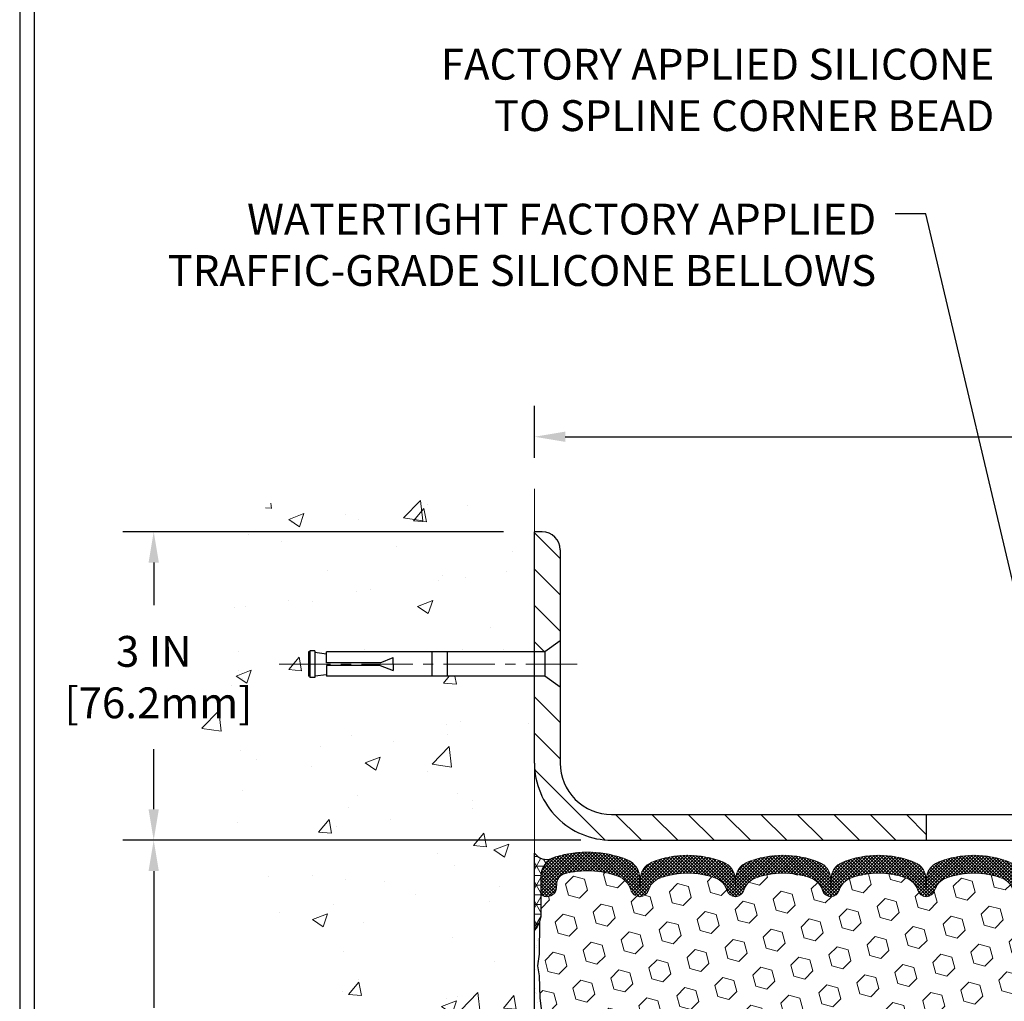
# Model space of a CAD drawing. Extents: x 13 to 3254, y -84 to 1977.
# Drawn here: x 300 to 310, y -61 to -51 of the extents above; entities that cross this region are included whole.
import ezdxf

# ---------------------------------------------------------------- set-up
doc = ezdxf.new("R2010")
doc.units = 0
doc.header["$LTSCALE"] = 5
doc.header["$MEASUREMENT"] = 0
doc.linetypes.add('CENTERX2', pattern=[4, 2.5, -0.5, 0.5, -0.5])
doc.layers.get('DEFPOINTS').update_dxf_attribs({"linetype": 'CONTINUOUS'})
for name, color, linetype, lineweight in [('CENTERLINE - L', 1, 'CENTERX2', 18), ('CONCRETE - H', 130, 'CONTINUOUS', 9), ('CONCRETE - L', 132, 'CONTINUOUS', 13), ('CORNER BEAD - H', 50, 'CONTINUOUS', 15), ('CORNER BEAD - L', 52, 'CONTINUOUS', 25), ('COVER PLATE - L', 7, 'CONTINUOUS', 25), ('DIMS', 50, 'CONTINUOUS', 25), ('EPOXY ADHESIVE - H', 50, 'CONTINUOUS', 15), ('EPOXY ADHESIVE - L', 52, 'CONTINUOUS', 25), ('FOAM INSERT - H', 150, 'CONTINUOUS', 9), ('SILICONE BELLOWS - H', 20, 'CONTINUOUS', 13), ('SILICONE BELLOWS - L', 22, 'CONTINUOUS', 13), ('TBLOCK-T5', 111, 'CONTINUOUS', 30), ('TEXT - 4', 241, 'CONTINUOUS', 25)]:
    doc.layers.add(name, color=color, linetype=linetype, lineweight=lineweight)
doc.layers.add('SCREW-L', color=1, linetype='CONTINUOUS')
doc.styles.add('ROMANS', font='romans', dxfattribs={"width": 0.9})
doc.dimstyles.get("Standard").update_dxf_attribs({"dimtxt": 0.18, "dimasz": 0.18, "dimexe": 0.18, "dimexo": 0.0625, "dimgap": 0.09, "dimtad": 0, "dimtih": 1, "dimtoh": 1, "dimdec": 4, "dimzin": 0, "dimdsep": 46, "dimtxsty": 'Standard', "dimcen": 0.09, "dimadec": 0, "dimazin": 0, "dimtfac": 1, "dimtdec": 4, "dimtofl": 0, "dimtmove": 0, "dimatfit": 3, "dimfxl": 1, "dimtolj": 1, "dimtzin": 0, "dimarcsym": 0})

# ---------------------------------------------------------------- blocks, each defined once
blk = doc.blocks.new('*D68')
at = {"layer": 'DEFPOINTS', "color": 0, "transparency": 16777216}
for p in [(330.4508314298365, -55.2867133374564), (304.950831429839, -55.79196716490277), (330.4508314298365, -59.1474772181673)]:
    blk.add_point(p, dxfattribs=at)
at = {"layer": 'DIMS', "color": 0, "lineweight": -2, "transparency": 16777216}
for p, q in [((304.950831429839, -55.49196716490277), (304.950831429839, -54.98671333745641)), ((330.4508314298365, -58.8474772181673), (330.4508314298365, -54.98671333745641)), ((305.250831429839, -55.2867133374564), (315.7411705764063, -55.2867133374564)), ((330.1508314298365, -55.2867133374564), (318.8411705764063, -55.2867133374564))]:
    blk.add_line(p, q, dxfattribs=at)
at = {"layer": 'DIMS', "color": 0, "transparency": 16777216}
for points in [[(305.250831429839, -55.23671333745641), (305.250831429839, -55.3367133374564), (304.950831429839, -55.2867133374564)], [(330.1508314298365, -55.23671333745641), (330.1508314298365, -55.3367133374564), (330.4508314298365, -55.2867133374564)]]:
    blk.add_solid(points, dxfattribs=at)
at = {"layer": 'DIMS', "color": 0, "transparency": 16777216, "insert": (317.2911705764063, -55.2867133374564), "char_height": 0.3, "attachment_point": 5}
blk.add_mtext('\\A1;25 1/2 IN\\P [647.7mm]', dxfattribs=at)
blk = doc.blocks.new('*D70')
at = {"layer": 'DEFPOINTS', "color": 0, "transparency": 16777216}
for p in [(305.700831429839, -59.20997721816725), (301.2457761781534, -64.20997721816713), (304.9508314298385, -64.20997721816713)]:
    blk.add_point(p, dxfattribs=at)
at = {"layer": 'DIMS', "color": 0, "lineweight": -2, "transparency": 16777216}
for p, q in [((305.4008314298389, -59.20997721816725), (300.9457761781534, -59.20997721816724)), ((301.2457761781534, -59.50997721816724), (301.2457761781534, -60.84121255913317)), ((301.2457761781534, -63.90997721816712), (301.2457761781534, -62.24121255913317)), ((304.6508314298385, -64.20997721816713), (300.9457761781534, -64.20997721816713))]:
    blk.add_line(p, q, dxfattribs=at)
at = {"layer": 'DIMS', "color": 0, "transparency": 16777216}
for points in [[(301.1957761781534, -59.50997721816724), (301.2957761781534, -59.50997721816724), (301.2457761781534, -59.20997721816724)], [(301.1957761781534, -63.90997721816712), (301.2957761781534, -63.90997721816712), (301.2457761781534, -64.20997721816713)]]:
    blk.add_solid(points, dxfattribs=at)
at = {"layer": 'DIMS', "color": 0, "transparency": 16777216, "insert": (301.2457761781534, -61.54121255913313), "char_height": 0.3, "attachment_point": 5}
blk.add_mtext('\\A1;5 IN\\P [127.0mm]', dxfattribs=at)
blk = doc.blocks.new('*D71')
at = {"layer": 'DEFPOINTS', "color": 0, "transparency": 16777216}
for p in [(304.950831429839, -56.20997721816747), (301.2457761781534, -59.20997721816745), (305.700831429839, -59.20997721816746)]:
    blk.add_point(p, dxfattribs=at)
at = {"layer": 'DIMS', "color": 0, "lineweight": -2, "transparency": 16777216}
for p, q in [((304.6508314298389, -56.20997721816747), (300.9457761781534, -56.20997721816746)), ((301.2457761781534, -56.50997721816746), (301.2457761781534, -56.92419854290085)), ((301.2457761781534, -58.90997721816746), (301.2457761781534, -58.32419854290086)), ((305.4008314298389, -59.20997721816746), (300.9457761781534, -59.20997721816745))]:
    blk.add_line(p, q, dxfattribs=at)
at = {"layer": 'DIMS', "color": 0, "transparency": 16777216}
for points in [[(301.1957761781534, -56.50997721816746), (301.2957761781534, -56.50997721816746), (301.2457761781534, -56.20997721816746)], [(301.1957761781534, -58.90997721816746), (301.2957761781534, -58.90997721816746), (301.2457761781534, -59.20997721816745)]]:
    blk.add_solid(points, dxfattribs=at)
at = {"layer": 'DIMS', "color": 0, "transparency": 16777216, "insert": (301.2457761781534, -57.62419854290081), "char_height": 0.3, "attachment_point": 5}
blk.add_mtext('\\A1;3 IN\\P [76.2mm]', dxfattribs=at)

msp = doc.modelspace()

# ---------------------------------------------------------------- hatches: boundary and pattern name
at = {"layer": 'CONCRETE - H'}
h = msp.add_hatch(dxfattribs=at)
h.set_pattern_fill('AR-CONC', color=256, scale=0.21)
h.set_pattern_definition([(49.99999999999999, (0, 0), (1.506246383461582, -0.1317794834634497), [0.1575, -1.7325]), (355, (0, 0), (-0.2913778005873, 1.579603480770025), [0.126, -1.386]), (100.45144446, (0.1255205301, -0.0109816224), (1.214868578126935, 1.447823981034122), [0.1338544032, -1.4723984352]), (46.18420000000002, (0, 0.42), (2.241206794410302, -0.3475904896654607), [0.23625, -2.598749999999999]), (96.63563549, (0.1867671645, 0.3910340553), (1.96279008591588, 2.045649061626556), [0.2007817182, -2.208598895999999]), (351.1841639899999, (0, 0.42), (1.962790084615023, 2.045649060566979), [0.189, -2.0790000021]), (21, (0.21, 0.315), (1.25350480944877, -0.8454996703972115), [0.1575, -1.7325]), (326.0000000000001, (0.21, 0.315), (0.5109621970353216, 1.522815094598391), [0.126, -1.386]), (71.45144474, (0.3144587334, 0.2445416946), (1.764466991132939, 0.677315420893343), [0.133854399, -1.4723984352]), (37.50000000000001, (0, 0), (0.0255356961663104, 0.6990770930457542), [0, -1.3692, 0, -1.407, 0, -1.39125]), (7.499999999999999, (0, 0), (0.552446028628512, 0.8282645949529565), [0, -0.8021999999999999, 0, -1.3377, 0, -0.53025]), (327.5, (-0.4683, 0), (1.121027115962059, -0.04736523064219748), [0, -0.525, 0, -1.638, 0, -2.1735]), (317.5, (-0.6783, 0), (1.224690955619011, 0.2102204628978672), [0, -0.6825, 0, -1.0878, 0, -1.5435])])
edge = h.paths.add_edge_path()
edge.add_spline(control_points=[(304.950831429839, -55.79196716490277), (304.0565353314021, -55.61376521308672), (301.7449079387423, -55.15313867791183), (301.2899267804473, -60.13190356306131), (304.4800373125044, -61.67394440846986), (303.280086819184, -64.86530462286805), (304.4925846356464, -64.70708852498052), (304.950831429839, -64.64729293717639)], knot_values=[0, 0, 0, 0, 2.37946769856967, 6.150583371186311, 9.842178415861474, 11.6954812446426, 12.82145927434564, 12.82145927434564, 12.82145927434564, 12.82145927434564], degree=3, periodic=0)
edge.add_line((304.950831429839, -64.6472929371764), (304.950831429839, -57.61622721816724))
edge.add_line((304.950831429839, -57.61622721816724), (302.9258314298393, -57.61622721816724))
edge.add_line((302.9258314298393, -57.61622721816724), (302.9258314298393, -57.59747721816728))
edge.add_line((302.9258314298393, -57.59747721816728), (302.8133314298396, -57.61281812725809))
edge.add_line((302.8133314298396, -57.61281812725809), (302.8133314298396, -57.62686768728503))
edge.add_line((302.8133314298396, -57.62686768728503), (302.7633314298394, -57.62686768728503))
edge.add_line((302.7633314298394, -57.62686768728503), (302.7633314298394, -57.61622721816724))
edge.add_line((302.7633314298394, -57.61622721816724), (302.7508314298396, -57.61622721816724))
edge.add_line((302.7508314298396, -57.61622721816724), (302.7508314298396, -57.37872721816728))
edge.add_line((302.7508314298396, -57.37872721816728), (302.7633314298394, -57.37872721816728))
edge.add_line((302.7633314298394, -57.37872721816728), (302.7633314298394, -57.3680867490495))
edge.add_line((302.7633314298394, -57.3680867490495), (302.8133314298396, -57.3680867490495))
edge.add_line((302.8133314298396, -57.3680867490495), (302.8133314298396, -57.38213630907643))
edge.add_line((302.8133314298396, -57.38213630907643), (302.9258314298393, -57.39747721816724))
edge.add_line((302.9258314298393, -57.39747721816724), (302.9258314298393, -57.37872721816728))
edge.add_line((302.9258314298393, -57.37872721816728), (304.950831429839, -57.37872721816728))
edge.add_line((304.950831429839, -57.37872721816728), (304.950831429839, -55.79196716490277))
h.paths.add_polyline_path([(300.3707761781534, -58.09919854290082), (302.4207761781533, -58.09919854290082), (302.4207761781533, -57.14919854290081), (300.3707761781534, -57.14919854290081)], flags=9)
at = {"layer": 'CORNER BEAD - H'}
h = msp.add_hatch(dxfattribs=at)
h.set_pattern_fill('NET3', color=256, scale=0.75, style=0)
h.set_pattern_definition([(0, (309.570387727128, -67.24253088187506), (0, 0.09375), []), (59.99999999999999, (309.570387727128, -67.24253088187506), (-0.08118988160479113, 0.04687500000000001), []), (120, (309.570387727128, -67.24253088187506), (-0.08118988160479113, -0.04687499999999998), [])])
edge = h.paths.add_edge_path()
edge.add_line((304.950831429839, -60.0849772181673), (304.950831429839, -59.3349772181673))
edge.add_arc((305.0687112453098, -59.2536526035239), 0.1432108370282418, 214.6015731489968, 290.4339769215817)
edge.add_arc((305.2133314298389, -59.56405296452058), 0.1999999999999426, 118.2361357568588, 180.0000000000489)
edge.add_line((305.013331429839, -59.56405296452076), (305.013331429839, -59.93323298205843))
edge.add_arc((304.7540625538168, -59.91518931051306), 0.2598959871883701, 319.20975106185557, 356.0189514340841, ccw=False)
at = {"layer": 'COVER PLATE - L'}
h = msp.add_hatch(dxfattribs=at)
h.set_pattern_fill('ANSI31', color=252, scale=2, angle=90, style=0)
h.set_pattern_definition([(135, (309.570387727128, -69.32531610006136), (-0.1767766952966369, -0.1767766952966368), [])])
h.paths.add_polyline_path([(305.2008314298394, -56.38675391346423, 0.4142135623732504), (305.0240547345427, -56.20997721816747), (304.950831429839, -56.20997721816747), (304.950831429839, -57.37872721816728), (305.0508314298393, -57.37872721816728), (305.2008314298389, -57.27247721816758)])
h = msp.add_hatch(dxfattribs=at)
h.set_pattern_fill('ANSI31', color=252, scale=2, angle=90, style=0)
h.set_pattern_definition([(135, (0, 0), (-0.1767766952966369, -0.1767766952966368), [])])
h.paths.add_polyline_path([(305.2008314298387, -57.72247721816679), (305.0508314298393, -57.61622721816724), (304.950831429839, -57.61622721816724), (304.950831429839, -58.45997721816746, 0.4142135623730976), (305.700831429839, -59.20997721816746), (308.763331429839, -59.20997721816743), (308.763331429839, -58.95997721816744), (305.7008314298383, -58.95997721816746, -0.41421356237325), (305.2008314298383, -58.4599772181672)])
at = {"layer": 'EPOXY ADHESIVE - H'}
h = msp.add_hatch(dxfattribs=at)
h.set_pattern_fill('AR-SAND', color=256, scale=0.06, style=0)
h.set_pattern_definition([(37.50000000000001, (309.570387727128, -67.24253088187506), (-0.003779601486576489, 0.1156094261407895), [0, -0.0912, 0, -0.102, 0, -0.0975]), (7.499999999999999, (309.570387727128, -67.24253088187506), (0.1061866023160636, 0.1693287639137844), [0, -0.04919999999999999, 0, -0.08220000000000001, 0, -0.0315]), (327.5, (309.496587727128, -67.24253088187506), (0.1868485117050897, 0.0003395432122178965), [0, -0.03, 0, -0.108, 0, -0.141]), (317.5, (309.496587727128, -67.24253088187506), (0.1803675962743376, 0.05266053389605496), [0, -0.015, 0, -0.07079999999999999, 0, -0.081])])
edge = h.paths.add_edge_path()
edge.add_line((304.9980696358724, -60.00466817988089), (304.9967517987828, -60.31834154289425))
edge.add_line((304.9967517987828, -60.31834154289425), (304.9797746982002, -60.43172468121054))
edge.add_line((304.9797746982002, -60.43172468121054), (304.9964782686982, -60.53066778662867))
edge.add_line((304.9964782686982, -60.53066778662867), (305.0028898138806, -60.74204765282263))
edge.add_line((305.0028898138806, -60.74204765282263), (305.0221208023598, -60.90218317457618))
edge.add_line((305.0221208023598, -60.90218317457618), (305.0028898138806, -60.96623693896925))
edge.add_line((305.0028898138806, -60.96623693896925), (305.0157092571774, -61.18402151513908))
edge.add_line((305.0157092571774, -61.18402151513908), (305.0221208023598, -61.32681396531723))
edge.add_line((305.0221208023598, -61.32681396531723), (305.0028898138806, -61.57021960293594))
edge.add_line((305.0028898138806, -61.57021960293594), (305.0157092571774, -61.77519475915358))
edge.add_line((305.0157092571774, -61.77519475915358), (305.0028898138806, -62.11468215413322))
edge.add_line((305.0028898138806, -62.11468215413322), (305.0028898138806, -62.18967428012536))
edge.add_line((305.0028898138806, -62.18967428012536), (305.0221208023598, -62.3882425048231))
edge.add_line((305.0221208023598, -62.3882425048231), (305.0028898138806, -62.50353839211255))
edge.add_line((305.0028898138806, -62.50353839211255), (305.0221208023598, -62.67648555536232))
edge.add_line((305.0221208023598, -62.67648555536232), (305.0093013590629, -62.804593084148))
edge.add_line((305.0093013590629, -62.804593084148), (305.0285287004743, -63.06721729478193))
edge.add_line((305.0285287004743, -63.06721729478193), (305.0096086598194, -63.20997721816832))
edge.add_line((305.0096086598194, -63.20997721816832), (305.0131050269513, -63.34645839568944))
edge.add_line((305.0131050269512, -63.34645839568944), (305.0100487102569, -63.4778310516042))
edge.add_line((305.0100487102569, -63.4778310516042), (305.0161613436455, -63.6336450823398))
edge.add_line((305.0161613436456, -63.6336450823398), (304.9978233407601, -63.75279697477197))
edge.add_line((304.9978233407601, -63.75279697477197), (305.0131050269512, -63.9177765591015))
edge.add_line((305.0131050269512, -63.9177765591015), (304.9825417572886, -64.02776289793974))
edge.add_line((304.9825417572886, -64.02776289793974), (304.9978233407601, -64.15302521014928))
edge.add_line((304.9978233407601, -64.15302521014928), (304.9851588453016, -64.20997721816713))
edge.add_line((304.9851588453016, -64.20997721816713), (304.9508314298385, -64.20997721816713))
edge.add_line((304.9508314298385, -64.20997721816713), (304.950831429838, -60.0849772181673))
edge.add_arc((304.7540625538227, -59.91518931051428), 0.25989598718241, 319.2097510610757, 339.8617083185462)
at = {"layer": 'FOAM INSERT - H'}
h = msp.add_hatch(dxfattribs=at)
h.set_pattern_fill('HEX', color=256, scale=0.885, angle=45, style=0)
h.set_pattern_definition([(45, (309.570387727128, -67.24253088187506), (-0.1354874013976945, 0.1354874013976945), [0.110625, -0.22125]), (165, (309.570387727128, -67.24253088187506), (-0.04959183080429551, -0.18507923220199), [0.110625, -0.22125]), (105, (309.6486114147968, -67.16430719420629), (-0.18507923220199, -0.04959183080429543), [0.110625, -0.22125])])
h.paths.add_polyline_path([(312.763331429838, -62.1474772181673, 0.4142135623730945), (312.575831429838, -61.9599772181673), (312.575831429838, -61.4599772181673, 0.4142135623730951), (312.763331429838, -61.2724772181673), (312.763331429838, -60.9599772181673, 0.4142135623730951), (312.575831429838, -60.7724772181673), (312.575831429838, -60.0849772181673, -0.1620058556709591), (312.513331429838, -59.93323298205843), (312.513331429838, -59.71130223453544, -0.3419987132081228), (312.4781751798236, -59.75668875812765, -0.46780857534286), (312.3612388640493, -59.67277384085247), (312.3578367204577, -59.62639145954259, 0.3204891429398464), (312.2835218204168, -59.53699088700913, 0.1515125627001505), (311.7624428840166, -59.55980087804912, 0.2401970623374334), (311.6379623697248, -59.69212904294812, -0.3334465032238967), (311.5479516830027, -59.75966571092478, -0.3334465032239592), (311.4663068569079, -59.69840610150744, 0.2401970623375375), (311.3533959314204, -59.57837690937396, 0.1739659871523562), (310.8140369704444, -59.57837690938449, 0.2401970623184536), (310.7011260449653, -59.69840610150985, -0.7503183281212338), (310.5378363927765, -59.69840610150983, 0.2401970623184771), (310.4249254672973, -59.57837690938447, 0.173965987156824), (309.8855665063083, -59.57837690937865, 0.2401970623288415), (309.7726555808246, -59.6984061015084, -0.7503183281350242), (309.6093659286349, -59.6984061015084, 0.2401970623288501), (309.4964550031511, -59.57837690937865, 0.1739659871522363), (308.9570960421755, -59.57837690937967, 0.2401970623270778), (308.8441851166926, -59.69840610150862, -0.3334465032188591), (308.7625402905979, -59.75966571092471, -0.3334465032239601), (308.6808954645031, -59.69840610150737, 0.2401970623375349), (308.5679845390156, -59.5783769093739, 0.1739659871523558), (308.0286255780396, -59.57837690938442, 0.2401970623184558), (307.9157146525604, -59.69840610150978, -0.7503183281212308), (307.7524250003716, -59.69840610150978, 0.2401970623184762), (307.6395140748924, -59.5783769093844, 0.1739659871568256), (307.1001551139034, -59.57837690937859, 0.2401970623288388), (306.9872441884197, -59.69840610150834, -0.7503183281350244), (306.8239545362301, -59.69840610150833, 0.2401970623288503), (306.7110436107463, -59.57837690937858, 0.1739659871522367), (306.1716846497707, -59.5783769093796, 0.2401970623271147), (306.0587737242877, -59.6984061015086, -0.3334465032187728), (305.977128898193, -59.75966571092471, -0.333446503218682), (305.8871182114711, -59.69212904294947, 0.2401970623268381), (305.7626376971843, -59.55980087805546, 0.1509661278048371), (305.2433787282914, -59.53651467346513, 0.3210783305081995), (305.1688571017864, -59.62596933814137), (305.1654239956281, -59.67277384084289, -0.467808575494534), (305.0484876798228, -59.75668875809737, -0.3419987130707043), (305.013331429839, -59.71130223452163), (305.013331429839, -59.93323298205843, -0.07061630252967525), (304.9980696358724, -60.00466817988098), (304.9967517987828, -60.31834154289425), (304.9797746982002, -60.43172468121054), (304.9964782686982, -60.53066778662867), (305.0028898138806, -60.74204765282263), (305.0221208023598, -60.90218317457618), (305.0028898138806, -60.96623693896925), (305.0157092571774, -61.18402151513909), (305.0221208023598, -61.32681396531723), (305.0028898138806, -61.57021960293594), (305.0157092571774, -61.77519475915358), (305.0028898138806, -62.11468215413322), (305.0028898138806, -62.18967428012535), (305.0221208023598, -62.3882425048231), (305.0028898138806, -62.50353839211255), (305.0221208023598, -62.67648555536232), (305.0093013590629, -62.804593084148), (305.0285287004743, -63.06721729478193), (305.0096086598194, -63.20997721816832), (305.0131050269512, -63.34645839568944), (305.0100487102569, -63.4778310516042), (305.0161613436456, -63.6336450823398), (304.9978233407601, -63.75279697477197), (305.0131050269512, -63.9177765591015), (304.9825417572886, -64.02776289793974), (304.9978233407601, -64.15302521014928), (304.9851588453016, -64.20997721816705), (312.575831429838, -64.20997721816727), (312.575831429838, -62.6474772181673, 0.4142135623730951), (312.763331429838, -62.4599772181673)])
at = {"layer": 'SILICONE BELLOWS - H'}
h = msp.add_hatch(dxfattribs=at)
h.set_pattern_fill('ANSI37', color=256, scale=0.18, style=0)
h.set_pattern_definition([(45, (307.2644460819155, -66.71422838623698), (-0.01590990257669732, 0.01590990257669732), []), (135, (307.2644460819155, -66.71422838623698), (-0.01590990257669732, -0.01590990257669732), [])])
h.paths.add_polyline_path([(309.8070106670169, -59.42354957876489, 0.3125155002402256), (309.6923519602338, -59.59541023023355), (309.6910107547297, -59.66591571092475), (309.6896695492256, -59.58907809905472, 0.3029623688047474), (309.5750108424377, -59.42354957875604, 0.1905853392789389), (308.8785402028907, -59.42354957875435, 0.312515500245962), (308.7638814961019, -59.59541023022732), (308.7625402905978, -59.66591571092475), (308.7611990850937, -59.58907809905117, 0.3029623688114194), (308.6465403783018, -59.42354957875079, 0.190585339280539), (307.9500697387517, -59.42354957876771, 0.3125155002381546), (307.83541103197, -59.59541023023592), (307.834069826466, -59.66591571092474), (307.8327286209619, -59.58907809905686, 0.302962368805291), (307.7180699141735, -59.42354957875813, 0.190585339283914), (307.021599274612, -59.42354957876489, 0.3125155002402258), (306.9069405678289, -59.59541023023355), (306.9055993623248, -59.66591571092473), (306.9042581568207, -59.58907809905471, 0.302962368804746), (306.7895994500328, -59.42354957875604, 0.1905853392789389), (306.0931288104858, -59.42354957875435, 0.3125155002457276), (305.978470103697, -59.59541023022717), (305.9771288981929, -59.66591571092473), (305.9756502640379, -59.58120481691005, 0.3029623688015918), (305.8492428793951, -59.39871516635276, 0.1716376834192303), (305.1536025386227, -59.37318007604741, 0.3279315403771175), (305.0133314298387, -59.56405296452095), (305.013331429839, -59.7113022345217, 0.3419987130702728), (305.0484876798228, -59.75668875809738, 0.4678085754945347), (305.1654239956281, -59.67277384084289), (305.1688571017865, -59.62596933814137, -0.3210783305082038), (305.2433787282914, -59.53651467346514, -0.1509661278048415), (305.7626376971843, -59.55980087805548, -0.240197062326823), (305.8871182114711, -59.69212904294947, 0.333446503218684), (305.977128898193, -59.75966571092471, 0.3334465032187557), (306.0587737242877, -59.6984061015086, -0.2401970623271069), (306.1716846497707, -59.57837690937961, -0.1739659871522508), (306.7110436107463, -59.57837690937858, -0.2401970623288149), (306.8239545362301, -59.69840610150835, 0.7503183281349953), (306.9872441884197, -59.69840610150833, -0.240197062328849), (307.1001551139034, -59.57837690937859, -0.1739659871568105), (307.6395140748924, -59.57837690938439, -0.2401970623185126), (307.7524250003716, -59.69840610150977, 0.7503183281212964), (307.9157146525604, -59.69840610150977, -0.2401970623184817), (308.0286255780396, -59.57837690938442, -0.1739659871523535), (308.5679845390156, -59.5783769093739, -0.2401970623375161), (308.6808954645031, -59.69840610150739, 0.3334465032239607), (308.7625402905979, -59.75966571092471, 0.3334465032188397), (308.8441851166926, -59.69840610150863, -0.2401970623270779), (308.9570960421755, -59.57837690937966, -0.1739659871522557), (309.4964550031512, -59.57837690937866, -0.2401970623287901), (309.6093659286349, -59.6984061015084, 0.7503183281349808), (309.7726555808246, -59.69840610150839, -0.2401970623288583), (309.8855665063083, -59.57837690937864, -0.173965987156815), (310.4249254672973, -59.57837690938447, -0.2401970623184958), (310.5378363927765, -59.69840610150983, 0.7503183281212774), (310.7011260449653, -59.69840610150983, -0.240197062318474), (310.8140369704444, -59.57837690938449, -0.173965987152358), (311.3533959314204, -59.57837690937397, -0.2401970623375103), (311.4663068569079, -59.69840610150745, 0.3334465032239287), (311.5479516830027, -59.75966571092478, 0.3334465032239008), (311.6379623697248, -59.69212904294813, -0.2401970623374363), (311.7624428840166, -59.55980087804912, -0.1515125627001524), (312.2835218204168, -59.53699088700914, -0.3204891429398434), (312.3578367204577, -59.62639145954258), (312.3612388640493, -59.67277384085247, 0.4678085753428645), (312.4781751798236, -59.75668875812765, 0.3419987132083832), (312.513331429838, -59.7113022345354), (312.5133314298378, -59.56454980670318, 0.3273874181253363), (312.3734353612045, -59.37379468244215, 0.1721435701533987), (311.6758377018024, -59.39871516634955, 0.3158467440125733), (311.5466030952225, -59.58868018273158, 0.3023636712756209), (311.4319517707067, -59.42354957875079, 0.1905853392805393), (310.7354811311566, -59.42354957876771, 0.3125155002381542), (310.6208224243749, -59.59541023023592), (310.6194812188709, -59.66591571092475), (310.6181400133668, -59.5890780990569, 0.3029623688052757), (310.5034813065784, -59.42354957875816, 0.1905853392839283)])

# ---------------------------------------------------------------- linework, layer by layer
at = {"layer": 'CENTERLINE - L', "ltscale": 0.04}
msp.add_line((305.366135224582, -57.49747721816738), (302.4549415503296, -57.49747721816738), dxfattribs=at)
at = {"layer": 'CONCRETE - L'}
msp.add_line((304.950831429839, -64.64729293717639), (304.950831429839, -55.79196716490277), dxfattribs=at)
at = {"layer": 'CORNER BEAD - L'}
msp.add_lwpolyline([(304.950831429839, -60.0849772181673), (304.950831429839, -59.3349772181673, 0.3435098413201234), (305.1187101301782, -59.38785191557226, 0.2762152819576191), (305.013331429839, -59.56405296452076), (305.013331429839, -59.93323298205843, -0.1620058556709634)], format="xyb", close=True, dxfattribs=at)
at = {"layer": 'COVER PLATE - L'}
for p, q in [((305.0240547345427, -56.20997721816747), (304.950831429839, -56.20997721816747)), ((304.950831429839, -58.45997721816746), (304.950831429839, -56.20997721816747)), ((305.2008314298394, -56.38675391346413), (305.2008314298383, -58.4599772181672)), ((305.7008314298383, -58.95997721816746), (329.3874660886581, -58.95997721816727)), ((308.763331429839, -58.95997721816744), (308.763331429839, -59.20997721816744)), ((305.700831429839, -59.20997721816746), (330.4508314298365, -59.20997721816725))]:
    msp.add_line(p, q, dxfattribs=at)
for centre, radius, start, end in [((305.0240547345427, -56.38675391346413), 0.1767766952966667, 0, 90), ((305.700831429839, -58.45997721816746), 0.75, 180, 270.0000000000005), ((305.7008314298383, -58.45997721816746), 0.5, 179.9999999999696, 270.0000000000005)]:
    msp.add_arc(centre, radius, start, end, dxfattribs=at)
at = {"layer": 'EPOXY ADHESIVE - L'}
msp.add_lwpolyline([(304.9508314298385, -64.20997721816713), (304.950831429838, -60.0849772181673, 0.09035585911871209), (304.9980696358724, -60.00466817988089), (304.9967517987828, -60.31834154289425), (304.9797746982002, -60.43172468121054), (304.9964782686982, -60.53066778662867), (305.0028898138806, -60.74204765282263), (305.0221208023598, -60.90218317457618)], format="xyb", dxfattribs=at)
at = {"layer": 'SCREW-L'}
for p, q in [((305.2008314298394, -57.27247721816724), (305.0508314298393, -57.37872721816728)), ((305.2008314298394, -57.27247721816724), (305.2008314298394, -57.72247721816728)), ((302.7508314298396, -57.37872721816728), (302.7508314298396, -57.61622721816724)), ((302.7633314298394, -57.37872721816728), (302.7508314298396, -57.37872721816728)), ((302.7633314298394, -57.3680867490495), (302.7633314298394, -57.62686768728503)), ((302.8133314298396, -57.3680867490495), (302.7633314298394, -57.3680867490495)), ((302.7883314298395, -57.36622721816724), (302.7883314298395, -57.36622721816724)), ((302.8133314298396, -57.3680867490495), (302.8133314298396, -57.62686768728503)), ((302.8133314298396, -57.38213630907643), (302.9258314298393, -57.39747721816724)), ((305.0508314298393, -57.37872721816728), (302.9258314298393, -57.37872721816728)), ((302.9258314298393, -57.48497721816733), (302.9258314298393, -57.37872721816728)), ((303.9508314298394, -57.37872721816728), (303.9508314298394, -57.61622721816724)), ((304.1008314298395, -57.37872721816728), (304.1008314298395, -57.61622721816724)), ((305.0508314298393, -57.37872721816728), (305.0508314298393, -57.61622721816724)), ((303.4508314298394, -57.48497721816733), (303.5758314298394, -57.43497721816738)), ((303.5758314298394, -57.49747721816738), (303.5758314298394, -57.43497721816738)), ((302.9258314298393, -57.50997721816719), (302.9258314298393, -57.61622721816724)), ((303.4508314298394, -57.50997721816719), (303.5758314298394, -57.55997721816738)), ((303.5758314298394, -57.49747721816738), (303.5758314298394, -57.55997721816738)), ((302.7633314298394, -57.61622721816724), (302.7508314298396, -57.61622721816724)), ((302.8133314298396, -57.62686768728503), (302.7633314298394, -57.62686768728503)), ((302.7883314298395, -57.62872721816728), (302.7883314298395, -57.62872721816728)), ((302.8133314298396, -57.61281812725809), (302.9258314298393, -57.59747721816728)), ((305.0508314298393, -57.61622721816724), (302.9258314298393, -57.61622721816724)), ((305.2008314298394, -57.72247721816728), (305.0508314298393, -57.61622721816724))]:
    msp.add_line(p, q, dxfattribs=at)
at = {"layer": 'SCREW-L', "linetype": 'Continuous'}
for p, q in [((303.4508314298394, -57.48497721816733), (302.9258314298393, -57.48497721816733)), ((303.4508314298394, -57.50997721816719), (302.9258314298393, -57.50997721816719))]:
    msp.add_line(p, q, dxfattribs=at)
at = {"layer": 'SILICONE BELLOWS - L'}
msp.add_lwpolyline([(309.6093659286349, -59.6984061015084, 0.240197062328848), (309.4964550031511, -59.57837690937865, 0.1739659871522719), (308.9570960421754, -59.5783769093797, 0.2401970623269664), (308.8441851166926, -59.69840610150865, -0.3334465032187684), (308.7625402905979, -59.75966571092471, -0.3334465032239134), (308.6808954645031, -59.6984061015074, 0.2401970623375249), (308.5679845390156, -59.5783769093739, 0.173965987152345), (308.0286255780396, -59.5783769093844, 0.2401970623185233), (307.9157146525604, -59.69840610150976, -0.7503183281212745), (307.7524250003716, -59.69840610150978, 0.2401970623185233), (307.6395140748924, -59.57837690938439, 0.1739659871568139), (307.1001551139034, -59.57837690937859, 0.240197062328848), (306.9872441884197, -59.69840610150834, -0.7503183281349879), (306.8239545362301, -59.69840610150834, 0.240197062328848), (306.7110436107463, -59.57837690937858, 0.1739659871522719), (306.1716846497706, -59.57837690937964, 0.2401970623269664), (306.0587737242877, -59.6984061015086, -0.3334465032187684), (305.977128898193, -59.75966571092471, -0.3334465032187727), (305.8871182114711, -59.69212904294945, 0.2401970623269664), (305.7626376971842, -59.55980087805543, 0.1509661278053037), (305.2433787282898, -59.53651467346558, 0.3210783305070693), (305.1688571017864, -59.62596933814268), (305.1654239956281, -59.67277384084322, -0.4678085754018813), (305.0484876798501, -59.75668875810442, -0.3419987131547466), (305.013331429839, -59.71130223453569), (305.0133314298387, -59.56405296452076, -0.3279315403736459), (305.1536025386205, -59.3731800760481, -0.1716376834176092), (305.8492428793868, -59.39871516634949, -0.3029623688062289), (305.9756502640378, -59.58120481690456), (305.9771288981929, -59.66591571092475), (305.978470103697, -59.58907809905352, -0.3029623688062453), (306.0931288104857, -59.42354957875438, -0.1905853392789651), (306.7895994500328, -59.42354957875605, -0.3029623688048227), (306.9042581568207, -59.5890780990548), (306.9055993623248, -59.66591571092475), (306.9069405678289, -59.5890780990548, -0.3029623688048202), (307.0215992746192, -59.42354957876201, -0.1905853392823324), (307.7180699141754, -59.42354957875889, -0.302962368802597), (307.8327286209619, -59.58907809905713), (307.834069826466, -59.66591571092475), (307.8354110319701, -59.58907809905688, -0.302962368802314), (307.950069738759, -59.42354957876482, -0.1905853392789365), (308.6465403783037, -59.42354957875152, -0.3029623688084523), (308.7611990850937, -59.58907809905119), (308.7625402905978, -59.66591571092475), (308.7638814961019, -59.58907809905352, -0.3029623688062453), (308.8785402028906, -59.42354957875438, -0.1905853392789651), (309.5750108424377, -59.42354957875605, -0.3029623688048227)], format="xyb", dxfattribs=at)
at = {"layer": 'TBLOCK-T5'}
for points in [[(339.0116767250775, -47.94834152125048), (299.9418329750783, -47.94834152125048), (299.9418329750783, -77.3361540212504), (339.0116767250775, -77.3361540212504)], [(338.869887656355, -72.01484778934802), (338.869887656355, -48.09013058997166), (300.0836220437981, -48.09013058997166), (300.0836220437981, -72.01484778934802)]]:
    msp.add_lwpolyline(points, close=True, dxfattribs=at)

# ---------------------------------------------------------------- texts
at = {"layer": 'TEXT - 4', "char_height": 0.3, "attachment_point": 3, "style": 'ROMANS'}
for s, insert in [('FACTORY APPLIED SILICONE\\PTO SPLINE CORNER BEAD', (309.4241040990166, -51.5139720137179)), ('WATERTIGHT FACTORY APPLIED\\PTRAFFIC-GRADE SILICONE BELLOWS', (308.2753134892886, -53.02005258058014))]:
    msp.add_mtext(s, dxfattribs=dict(at, insert=insert))

# ---------------------------------------------------------------- dimensions: what is measured, and where the dimension line sits
at = {"layer": 'DIMS'}
dim = msp.add_linear_dim(base=(330.4508314298365, -55.2867133374564), p1=(304.950831429839, -55.79196716490277), p2=(330.4508314298365, -59.1474772181673), text='<>\\P[]', dimstyle='Standard', override={"dimtxt": 0.3, "dimasz": 0.3, "dimexe": 0.3, "dimexo": 0.3, "dimgap": 0.3, "dimlunit": 5, "dimpost": ' IN', "dimfrac": 2}, dxfattribs=at)
dim.commit()
dim.dimension.update_dxf_attribs({"geometry": '*D68', "text_midpoint": (317.2911705764063, -55.2867133374564), "dimtype": 160})
for base, p1, p2, picture, middle in [((301.2457761781534, -59.20997721816745), (304.950831429839, -56.20997721816747), (305.700831429839, -59.20997721816746), '*D71', (301.2457761781534, -57.62419854290081)), ((301.2457761781534, -64.20997721816713), (305.700831429839, -59.20997721816725), (304.9508314298385, -64.20997721816713), '*D70', (301.2457761781534, -61.54121255913313))]:
    dim = msp.add_linear_dim(base=base, p1=p1, p2=p2, angle=90, text='<>\\P[]', dimstyle='Standard', override={"dimtxt": 0.3, "dimasz": 0.3, "dimexe": 0.3, "dimexo": 0.3, "dimgap": 0.3, "dimlunit": 5, "dimpost": ' IN', "dimfrac": 2}, dxfattribs=at)
    dim.commit()
    dim.dimension.update_dxf_attribs({"geometry": picture, "text_midpoint": middle, "dimtype": 160})

# ---------------------------------------------------------------- leaders
at = {"layer": 'TEXT - 4'}
msp.add_leader([(310.2528366338047, -59.44479606298981), (308.7575790019989, -53.1203858294264), (308.4602415799968, -53.1203858294264)], dimstyle='Standard', override={"dimasz": 0.3}, dxfattribs=at)

doc.saveas('drawing.dxf')
